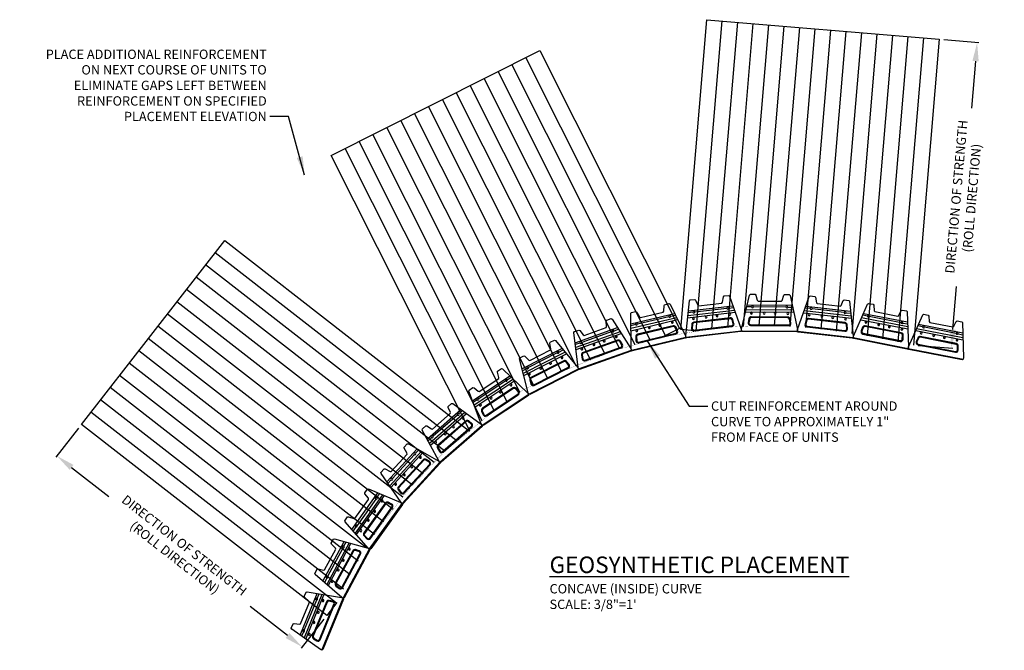
# Model space of a CAD drawing. Units: inches. Extents: x 510 to 1214, y -441 to 173.
import ezdxf

# ---------------------------------------------------------------- set-up
doc = ezdxf.new("R2010")
doc.units = ezdxf.units.IN
doc.header["$MEASUREMENT"] = 0
doc.linetypes.add('HIDDEN', pattern=[0.375, 0.25, -0.125])
for name, color, linetype in [('GRID', 1, 'Continuous'), ('GRID2', 3, 'HIDDEN'), ('NOTES_AND_DIMS', 7, 'Continuous'), ('Ultra', 1, 'Continuous'), ('VLUNITSIDE', 2, 'Continuous')]:
    doc.layers.add(name, color=color, linetype=linetype)
doc.styles.add('T175', font='ROMANS')
doc.dimstyles.new('3-8CD', dxfattribs={"dimtxt": 3, "dimasz": 6, "dimexe": 0.5, "dimexo": 1.5, "dimgap": 1, "dimtad": 0, "dimtih": 1, "dimtoh": 1, "dimzin": 0, "dimdsep": 46, "dimlunit": 4, "dimtxsty": 'T175', "dimcen": -0.6667, "dimadec": 0, "dimazin": 0, "dimtfac": 1, "dimtofl": 0, "dimtmove": 0, "dimatfit": 3, "dimfxl": 1, "dimtolj": 1, "dimtzin": 0, "dimarcsym": 0})

# ---------------------------------------------------------------- blocks, each defined once
blk = doc.blocks.new('*D81')
at = {"layer": 'DEFPOINTS', "color": 0, "transparency": 16777216}
for p in [(1193.09, -244.72), (1205.26, -245.74), (1184.8, -343.03)]:
    blk.add_point(p, dxfattribs=at)
at = {"layer": 'NOTES_AND_DIMS', "color": 0, "lineweight": -2, "transparency": 16777216}
for p, q in [((1194.58, -244.84), (1205.76, -245.78)), ((1204.76, -251.72), (1203.48, -266.87)), ((1197.48, -338.08), (1198.65, -324.24)), ((1186.29, -343.16), (1197.47, -344.1))]:
    blk.add_line(p, q, dxfattribs=at)
at = {"layer": 'NOTES_AND_DIMS', "color": 0, "transparency": 16777216}
for points in [[(1203.76, -251.64), (1205.76, -251.8), (1205.26, -245.74)], [(1196.48, -338), (1198.48, -338.16), (1196.98, -344.06)]]:
    blk.add_solid(points, dxfattribs=at)
at = {"layer": 'NOTES_AND_DIMS', "color": 0, "transparency": 16777216, "insert": (1201.06, -295.56), "char_height": 3, "attachment_point": 5, "rotation": 85, "style": 'T175'}
blk.add_mtext('\\A1;DIRECTION OF STRENGTH\\P(ROLL DIRECTION)', dxfattribs=at)
blk = doc.blocks.new('*D82')
at = {"layer": 'DEFPOINTS', "color": 0, "transparency": 16777216}
for p in [(917.29, -368.57), (996.17, -430.03), (988.28, -440.15)]:
    blk.add_point(p, dxfattribs=at)
at = {"layer": 'NOTES_AND_DIMS', "color": 0, "lineweight": -2, "transparency": 16777216}
for p, q in [((916.37, -369.75), (909.09, -379.09)), ((914.13, -382.38), (926.13, -391.73)), ((983.55, -436.46), (971.55, -427.11)), ((995.25, -431.21), (987.98, -440.54))]:
    blk.add_line(p, q, dxfattribs=at)
at = {"layer": 'NOTES_AND_DIMS', "color": 0, "transparency": 16777216}
for points in [[(914.75, -381.59), (913.52, -383.17), (909.4, -378.69)], [(984.17, -435.67), (982.94, -437.25), (988.28, -440.15)]]:
    blk.add_solid(points, dxfattribs=at)
at = {"layer": 'NOTES_AND_DIMS', "color": 0, "transparency": 16777216, "insert": (948.84, -409.42), "char_height": 3, "attachment_point": 5, "rotation": 322, "style": 'T175'}
blk.add_mtext('\\A1;DIRECTION OF STRENGTH\\P(ROLL DIRECTION)', dxfattribs=at)
blk = doc.blocks.new('Ultra_Top')
at = {"layer": 'Ultra'}
for p, q in [((-62.3, -8.38), (-47.85, -8.38)), ((-49.88, -9), (-60.26, -9)), ((-62.79, -10.57), (-47.35, -10.57)), ((-47.49, -9.94), (-62.65, -9.94))]:
    blk.add_line(p, q, dxfattribs=at)
blk.add_lwpolyline([(-50.32, -4.94), (-48.82, -4.94), (-48.57, -5.19), (-46.07, -16.19), (-46.07, -16.69), (-46.32, -16.94), (-63.82, -16.94), (-64.07, -16.69), (-64.07, -16.19), (-61.57, -5.19), (-61.32, -4.94), (-59.82, -4.94), (-59.57, -5.19), (-59.09, -6.88), (-58.84, -7.13), (-51.31, -7.13), (-51.06, -6.88), (-50.57, -5.19)], close=True, dxfattribs=at)
for points in [[(-60.88, -9), (-62.44, -9)], [(-49.26, -9), (-47.7, -9)], [(-64.07, -16.69), (-46.07, -16.69)]]:
    blk.add_lwpolyline(points, dxfattribs=at)
for points in [[(-48.42, -12.81, 0.363572), (-49.16, -12.19), (-60.98, -12.19, 0.363572), (-61.72, -12.81), (-61.94, -14.06, 0.466736), (-61.2, -14.94), (-48.94, -14.94, 0.466736), (-48.2, -14.06)], [(-48.67, -12.85, 0.363572), (-49.16, -12.44), (-60.98, -12.44, 0.363572), (-61.47, -12.85), (-61.7, -14.1, 0.466736), (-61.2, -14.69), (-48.94, -14.69, 0.466736), (-48.45, -14.1)]]:
    blk.add_lwpolyline(points, format="xyb", close=True, dxfattribs=at)
for centre, radius, start, end in [((-60.57, -8.94), 0.313, 272.1321, 272.0786), ((-49.57, -8.94), 0.313, 267.9214, 267.8679), ((-60.95, -11), 0.312, 92.584, 91.2914), ((-56.82, -11), 0.312, 92.584, 91.2914), ((-53.32, -11), 0.313, 91.9035, 90.3414), ((-49.2, -11), 0.313, 90.371, 88.778)]:
    blk.add_arc(centre, radius, start, end, dxfattribs=at)

msp = doc.modelspace()

# ---------------------------------------------------------------- linework, layer by layer
at = {"layer": 'GRID'}
for p, q in [((1109.951, -338.062), (1118.351, -238.415)), ((1114.933, -338.482), (1123.333, -238.835)), ((1118.351, -238.415), (1193.086, -244.715)), ((1120.009, -337.787), (1128.315, -239.255)), ((1125.063, -337.368), (1133.298, -239.675)), ((1130.108, -337.043), (1138.28, -240.095)), ((1135.153, -336.718), (1143.262, -240.515)), ((1140.164, -336.79), (1148.245, -240.935)), ((1145.156, -337.103), (1153.227, -241.355)), ((1150.147, -337.416), (1158.209, -241.775)), ((1155.125, -337.894), (1163.192, -242.195)), ((1160.081, -338.625), (1168.174, -242.615)), ((1165.037, -339.355), (1173.156, -243.035)), ((1169.99, -340.127), (1178.139, -243.455)), ((1174.926, -341.095), (1183.121, -243.875)), ((1179.862, -342.064), (1188.103, -244.295)), ((1193.086, -244.715), (1184.798, -343.033)), ((997.614, -282.048), (1064.631, -248.377)), ((1064.631, -248.377), (1109.525, -337.733)), ((1100.285, -341.617), (1055.695, -252.867)), ((1105.057, -339.978), (1060.163, -250.622)), ((1095.361, -342.955), (1051.227, -255.111)), ((1090.438, -344.293), (1046.759, -257.356)), ((1081.037, -347.857), (1037.824, -261.845)), ((1085.71, -346.02), (1042.292, -259.601)), ((1076.364, -349.693), (1033.356, -264.09)), ((1067.22, -353.766), (1024.42, -268.58)), ((1071.764, -351.674), (1028.888, -266.335)), ((1062.675, -355.858), (1019.953, -270.824)), ((1054.205, -361.273), (1011.017, -275.314)), ((1058.27, -358.227), (1015.485, -273.069)), ((1050.139, -364.319), (1006.549, -277.558)), ((1046.085, -367.388), (1002.081, -279.803)), ((1042.125, -370.643), (997.614, -282.048)), ((917.287, -368.568), (963.381, -309.404)), ((963.381, -309.404), (1042.057, -370.699)), ((1038.098, -373.953), (960.308, -313.348)), ((1034.14, -377.207), (957.235, -317.292)), ((1030.668, -380.841), (954.162, -321.237)), ((1027.206, -384.482), (951.089, -325.181)), ((1023.744, -388.124), (948.016, -329.125)), ((1020.574, -391.992), (944.943, -333.07)), ((1017.499, -395.935), (941.87, -337.014)), ((1109.525, -337.733), (1103.574, -340.723)), ((1115.598, -338.538), (1109.951, -338.062)), ((1014.424, -399.877), (938.797, -340.958)), ((1011.567, -403.99), (935.725, -344.902)), ((1008.911, -408.259), (932.652, -348.847)), ((1006.256, -412.528), (929.579, -352.791)), ((1003.732, -416.901), (926.506, -356.735)), ((1001.515, -421.511), (923.433, -360.679)), ((999.245, -426.082), (920.36, -364.624)), ((996.172, -430.026), (917.287, -368.568)), ((999.431, -425.844), (996.172, -430.026))]:
    msp.add_line(p, q, dxfattribs=at)
at = {"layer": 'GRID2', "linetype": 'HIDDEN'}
msp.add_lwpolyline([(1136.184, -336.651, 0, 0, 0), (1139.592, -335.854, 0, 0, 0), (1116.819, -238.482, 0, 0, 0), (1043.79, -255.562, 0, 0, 0), (1066.563, -352.934, 0, 0, 0), (1071.573, -351.762, 0.05, 0.05, 0), (1074.337, -350.49, 0.05, 0.05, 0), (1089.362, -344.585, 0.05, 0.05, 0), (1104.948, -340.35, 0.05, 0.05, 0), (1120.895, -337.636, 0.05, 0.05, 0)], format="xyseb", close=True, dxfattribs=at)
msp.add_lwpolyline([(1011.623, -403.899, 0.05, 0.05, 0), (1012.947, -401.771, 0.05, 0.05, 0), (1022.892, -389.02, 0.05, 0.05, 0), (1034.064, -377.27, 0.05, 0.05, 0), (1046.526, -367.026, 0.05, 0.05, 0), (1059.451, -357.342, 0.05, 0.05, 0), (1063.994, -355.251, 0, 0, 0), (1066.571, -352.852, 0, 0, 0), (998.444, -279.65, 0, 0, 0), (943.542, -330.745, 0, 0, 0), (1011.669, -403.948, 0, 0, 0)], format="xyseb", dxfattribs=at)

# ---------------------------------------------------------------- block references
at = {"layer": 'VLUNITSIDE'}
for p, rotation in [((1152.624, -313.702), 13.29051979888498), ((1173.305, -316.472), 6.712196426015423), ((1193.713, -322.298), 359.5042136499502), ((1213.068, -329.397), 353.3792487802065), ((1231.466, -336.626), 348.895446831793), ((1131.916, -313.506), 19.58610880389331), ((1249.179, -340.103), 348.895446831793), ((1110.602, -314.906), 27.02778126430254), ((1090.276, -319.512), 33.56123698584902), ((1069.799, -325.944), 41.18044051178568), ((1051.352, -335.435), 47.5427417364246), ((1033.661, -346.795), 54.40170790077842), ((1017.058, -360.128), 61.72944990940436), ((1003.406, -375.501), 67.75363139936952)]:
    msp.add_blockref('Ultra_Top', p, dxfattribs=dict(at, rotation=rotation))

# ---------------------------------------------------------------- texts
at = {"insert": (1119.706, -361.166), "char_height": 3, "attachment_point": 1, "style": 'T175'}
msp.add_mtext('\\A1;CUT REINFORCEMENT AROUND\\PCURVE TO APPROXIMATELY 1"\\PFROM FACE OF UNITS', dxfattribs=at)
at = {"layer": 'NOTES_AND_DIMS', "style": 'T175'}
for s, insert, char_height, attachment_point in [('\\A1;PLACE ADDITIONAL REINFORCEMENT\\PON NEXT COURSE OF UNITS TO \\PELIMINATE GAPS LEFT BETWEEN \\PREINFORCEMENT ON SPECIFIED\\PPLACEMENT ELEVATION  ', (976.875, -271.043), 3, 9), ('\\A1;{\\LGEOSYNTHETIC PLACEMENT\\P\\H0.5639x;\\lCONCAVE (INSIDE) CURVE\\PSCALE: 3/8"=1\'}', (1067.798, -427.925), 5.32, 7)]:
    msp.add_mtext(s, dxfattribs=dict(at, insert=insert, char_height=char_height, attachment_point=attachment_point))

# ---------------------------------------------------------------- dimensions: what is measured, and where the dimension line sits
at = {"layer": 'NOTES_AND_DIMS'}
dim = msp.add_linear_dim(base=(1205.263, -245.742), p1=(1184.798, -343.033), p2=(1193.086, -244.715), angle=85.18153, text='DIRECTION OF STRENGTH\\P(ROLL DIRECTION)', dimstyle='3-8CD', dxfattribs=at)
dim.commit()
dim.dimension.update_dxf_attribs({"geometry": '*D81', "text_midpoint": (1201.064, -295.557), "dimtype": 161, "text_rotation": 85})
dim = msp.add_aligned_dim(p1=(917.287, -368.568), p2=(996.172, -430.026), distance=-12.834, text='DIRECTION OF STRENGTH\\P(ROLL DIRECTION)', dimstyle='3-8CD', dxfattribs=at)
dim.commit()
dim.dimension.update_dxf_attribs({"geometry": '*D82', "text_midpoint": (948.842, -409.421), "text_rotation": 322})

# ---------------------------------------------------------------- leaders
at = {"annotation_type": 0, "has_hookline": 1, "hookline_direction": 0, "text_width": 67.714}
msp.add_leader([(1099.253, -341.897), (1112.706, -362.666), (1118.706, -362.666)], dimstyle='3-8CD', override={"dimgap": 1, "dimtad": 0}, dxfattribs=at)
at = {"layer": 'NOTES_AND_DIMS', "annotation_type": 0, "has_hookline": 1, "hookline_direction": 1, "text_width": 79.429}
msp.add_leader([(989.056, -288.386), (983.875, -269.543), (977.875, -269.543)], dimstyle='3-8CD', override={"dimgap": 1, "dimtad": 0}, dxfattribs=at)

doc.saveas('drawing.dxf')
